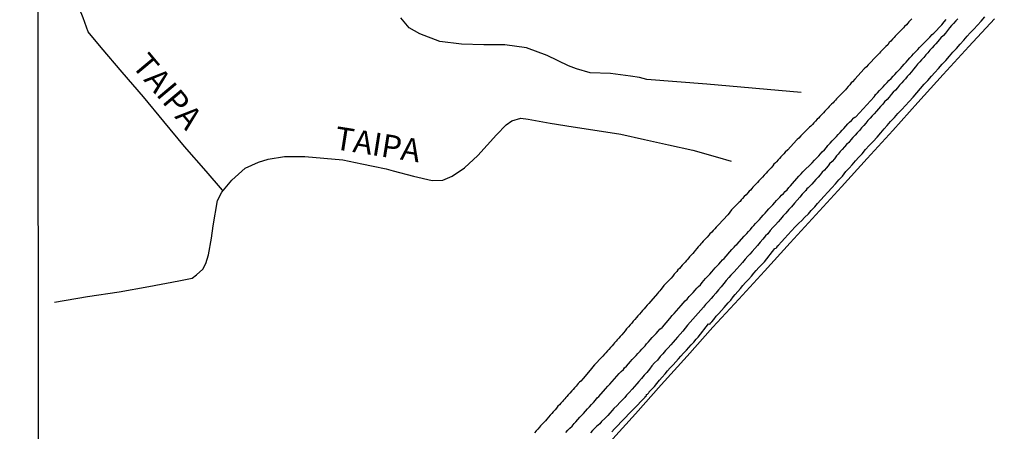
# Model space of a CAD drawing. Units: millimetres. Extents: x 185559 to 187969, y 1652115 to 1654889.
# Drawn here: x 185559 to 185666, y 1653326 to 1653371 of the extents above; entities that cross this region are included whole.
import ezdxf
from ezdxf.enums import TextEntityAlignment as Align

# ---------------------------------------------------------------- set-up
doc = ezdxf.new("R2010")
doc.units = ezdxf.units.MM
for name, color, linetype in [('V-CANAL', 130, 'Continuous'), ('V-LOTE', 10, 'Continuous'), ('V-NOME_DOS_LOGRADOUROS', 7, 'Continuous'), ('V-REFERENCIA', 2, 'Continuous'), ('X-LIMITE_5000', 7, 'Continuous')]:
    doc.layers.add(name, color=color, linetype=linetype)

msp = doc.modelspace()

# ---------------------------------------------------------------- linework, layer by layer
at = {"layer": 'V-CANAL'}
for points in [[(185660.93, 1653371.01), (185660.72, 1653370.78), (185660.46, 1653370.5), (185660.25, 1653370.27), (185660.03, 1653370.01), (185659.8, 1653369.74), (185659.59, 1653369.44), (185659.36, 1653369.2), (185659.1, 1653368.93), (185658.89, 1653368.73), (185658.76, 1653368.54), (185658.53, 1653368.29), (185658.35, 1653368.1), (185658.14, 1653367.86), (185657.91, 1653367.59), (185657.67, 1653367.33), (185657.46, 1653367.1), (185657.23, 1653366.82), (185656.99, 1653366.56), (185656.8, 1653366.33), (185656.57, 1653366.08), (185656.33, 1653365.8), (185656.12, 1653365.54), (185655.89, 1653365.27), (185655.67, 1653364.97), (185655.44, 1653364.76), (185655.25, 1653364.5), (185655.05, 1653364.29), (185654.84, 1653364.05), (185654.61, 1653363.8), (185654.37, 1653363.5), (185654.16, 1653363.26), (185653.93, 1653363.03), (185653.69, 1653362.78), (185653.48, 1653362.52), (185653.25, 1653362.24), (185652.99, 1653361.99), (185652.78, 1653361.75), (185652.54, 1653361.5), (185652.31, 1653361.22), (185652.1, 1653360.99), (185651.86, 1653360.71), (185651.65, 1653360.48), (185651.42, 1653360.22), (185651.18, 1653359.97), (185650.95, 1653359.69), (185650.74, 1653359.44), (185650.48, 1653359.18), (185650.25, 1653358.9), (185650.03, 1653358.65), (185649.78, 1653358.39), (185649.54, 1653358.11), (185649.31, 1653357.86), (185649.1, 1653357.6), (185648.86, 1653357.37), (185648.63, 1653357.11), (185648.39, 1653356.84), (185648.18, 1653356.6), (185647.95, 1653356.33), (185647.76, 1653356.12), (185647.54, 1653355.82), (185647.29, 1653355.54), (185647.03, 1653355.26), (185646.86, 1653355.05), (185646.65, 1653354.8), (185646.46, 1653354.6), (185646.22, 1653354.35), (185645.99, 1653354.09), (185645.78, 1653353.82), (185645.54, 1653353.58), (185645.31, 1653353.31), (185645.09, 1653353.07), (185644.88, 1653352.86), (185644.78, 1653352.73), (185644.69, 1653352.67), (185644.57, 1653352.54), (185644.44, 1653352.39), (185644.39, 1653352.33), (185644.37, 1653352.3), (185644.05, 1653351.98), (185643.78, 1653351.67), (185643.5, 1653351.33), (185643.2, 1653351.01), (185642.9, 1653350.62), (185642.61, 1653350.3), (185642.29, 1653349.92), (185641.99, 1653349.62), (185641.69, 1653349.27), (185641.43, 1653348.98), (185641.14, 1653348.66), (185640.88, 1653348.35), (185640.58, 1653348.03), (185640.31, 1653347.69), (185640.07, 1653347.45), (185639.77, 1653347.11), (185639.5, 1653346.77), (185639.2, 1653346.41), (185638.93, 1653346.09), (185638.63, 1653345.77), (185638.39, 1653345.48), (185638.16, 1653345.24), (185637.88, 1653344.92), (185637.58, 1653344.56), (185637.28, 1653344.24), (185636.97, 1653343.88), (185636.67, 1653343.56), (185636.33, 1653343.18), (185636.09, 1653342.92), (185635.82, 1653342.6), (185635.54, 1653342.28), (185635.26, 1653341.92), (185634.97, 1653341.58), (185634.67, 1653341.24), (185634.39, 1653340.92), (185634.18, 1653340.66), (185633.88, 1653340.34), (185633.58, 1653340), (185633.33, 1653339.71), (185633.05, 1653339.39), (185632.77, 1653339.05), (185632.48, 1653338.73), (185632.18, 1653338.41), (185631.9, 1653338.07), (185631.62, 1653337.75), (185631.37, 1653337.43), (185631.09, 1653337.11), (185630.82, 1653336.79), (185630.52, 1653336.47), (185630.26, 1653336.16), (185630.05, 1653335.92), (185629.79, 1653335.62), (185629.5, 1653335.3), (185629.22, 1653335), (185628.92, 1653334.66), (185628.64, 1653334.37), (185628.35, 1653333.98), (185628.05, 1653333.68), (185627.75, 1653333.34), (185627.5, 1653333), (185627.2, 1653332.64), (185626.9, 1653332.32), (185626.62, 1653331.98), (185626.35, 1653331.64), (185626.13, 1653331.41), (185625.88, 1653331.11), (185625.6, 1653330.81), (185625.28, 1653330.47), (185624.98, 1653330.15), (185624.8, 1653329.92), (185624.6, 1653329.7), (185624.28, 1653329.36), (185623.98, 1653329.06), (185623.64, 1653328.72), (185623.45, 1653328.49), (185623.18, 1653328.2), (185622.96, 1653327.96), (185622.66, 1653327.64), (185622.3, 1653327.3), (185622.11, 1653327.06), (185621.75, 1653326.75), (185621.52, 1653326.54), (185621.32, 1653326.32), (185621.09, 1653326.09)], [(185623.39, 1653326.19), (185623.71, 1653326.53), (185624.07, 1653326.89), (185624.41, 1653327.26), (185625.71, 1653328.61), (185627.01, 1653329.95), (185626.99, 1653329.98), (185627.15, 1653330.13), (185627.17, 1653330.24), (185627.26, 1653330.26), (185627.26, 1653330.28), (185627.37, 1653330.4), (185627.41, 1653330.45), (185627.45, 1653330.49), (185627.47, 1653330.51), (185627.75, 1653330.83), (185628.03, 1653331.11), (185628.3, 1653331.43), (185628.58, 1653331.81), (185628.86, 1653332.11), (185629.18, 1653332.47), (185629.45, 1653332.79), (185629.75, 1653333.13), (185630.05, 1653333.47), (185630.35, 1653333.79), (185630.65, 1653334.11), (185630.88, 1653334.39), (185631.18, 1653334.73), (185631.5, 1653335.05), (185631.75, 1653335.35), (185632.01, 1653335.64), (185632.3, 1653335.92), (185632.56, 1653336.24), (185632.77, 1653336.47), (185633.9, 1653337.91), (185634.03, 1653337.88), (185634.16, 1653338), (185634.25, 1653338.13), (185634.46, 1653338.39), (185634.73, 1653338.73), (185635.01, 1653339.04), (185635.29, 1653339.37), (185635.58, 1653339.67), (185635.8, 1653339.94), (185636.03, 1653340.2), (185636.31, 1653340.49), (185636.58, 1653340.84), (185636.8, 1653341.09), (185637.07, 1653341.41), (185637.37, 1653341.75), (185637.63, 1653342.05), (185637.92, 1653342.41), (185638.22, 1653342.71), (185638.54, 1653343.07), (185638.79, 1653343.39), (185639.07, 1653343.71), (185639.35, 1653344.03), (185639.67, 1653344.33), (185639.97, 1653344.63), (185641.1, 1653346.07), (185641.23, 1653346.12), (185641.27, 1653346.2), (185641.35, 1653346.24), (185641.35, 1653346.33), (185641.48, 1653346.43), (185641.8, 1653346.79), (185642.18, 1653347.22), (185642.5, 1653347.58), (185642.88, 1653348.01), (185643.29, 1653348.45), (185643.69, 1653348.82), (185644.01, 1653349.13), (185644.31, 1653349.46), (185644.72, 1653349.86), (185645.03, 1653350.22), (185645.41, 1653350.62), (185645.72, 1653350.97), (185646.06, 1653351.35), (185646.42, 1653351.75), (185646.82, 1653352.2), (185647.27, 1653352.65), (185647.65, 1653353.09), (185648.03, 1653353.54), (185648.41, 1653353.94), (185648.8, 1653354.42), (185649.14, 1653354.8), (185649.46, 1653355.16), (185649.84, 1653355.58), (185650.21, 1653355.99), (185650.54, 1653356.35), (185650.93, 1653356.82), (185651.33, 1653357.26), (185651.76, 1653357.71), (185652.18, 1653358.16), (185652.59, 1653358.63), (185652.93, 1653359.05), (185653.25, 1653359.42), (185653.63, 1653359.86), (185654.06, 1653360.29), (185654.44, 1653360.73), (185654.84, 1653361.16), (185655.27, 1653361.61), (185655.67, 1653362.05), (185656.1, 1653362.5), (185656.5, 1653362.99), (185656.88, 1653363.46), (185657.27, 1653363.9), (185657.67, 1653364.33), (185658.06, 1653364.78), (185658.44, 1653365.18), (185658.83, 1653365.63), (185659.23, 1653366.07), (185659.63, 1653366.5), (185660.01, 1653366.95), (185660.4, 1653367.37), (185660.78, 1653367.8), (185661.17, 1653368.27), (185661.57, 1653368.69), (185661.95, 1653369.14), (185662.27, 1653369.48), (185662.65, 1653369.88), (185663.06, 1653370.31), (185663.46, 1653370.76), (185663.87, 1653371.21)]]:
    msp.add_lwpolyline(points, dxfattribs=at)
at = {"layer": 'V-LOTE'}
for points in [[(185581.17, 1653352.41), (185579.43, 1653354.49), (185577.08, 1653357.16), (185574.83, 1653359.85), (185572.6, 1653362.54), (185570.29, 1653365.21), (185568.02, 1653367.88), (185566.62, 1653369.61), (185566.09, 1653371.12), (185564.82, 1653374.25), (185563.55, 1653377.38), (185562.26, 1653380.71), (185561.17, 1653383.56)], [(185643.95, 1653363.02), (185633.7, 1653363.92), (185630.46, 1653364.15), (185627.22, 1653364.42), (185626.41, 1653364.63), (185625.44, 1653364.78), (185623.26, 1653365.06), (185621.06, 1653365.14), (185619.56, 1653365.57), (185618.69, 1653365.92), (185616.38, 1653367.03), (185614.17, 1653367.86), (185611.82, 1653368.2), (185609.53, 1653368.19), (185607.09, 1653368.27), (185604.74, 1653368.55), (185602.6, 1653369.37), (185601.41, 1653370.04), (185600.54, 1653371.1)], [(185664.9, 1653371.01), (185662.12, 1653367.99), (185659.34, 1653364.97), (185656.6, 1653361.94), (185653.87, 1653358.89), (185651.09, 1653355.84), (185648.31, 1653352.79), (185645.53, 1653349.74), (185642.75, 1653346.69), (185639.97, 1653343.64), (185637.19, 1653340.59), (185634.35, 1653337.54), (185631.59, 1653334.41), (185628.77, 1653331.28), (185625.97, 1653328.15), (185623.17, 1653325.02)], [(185562.96, 1653340.25), (185566.53, 1653340.87), (185569.96, 1653341.39), (185573.2, 1653341.97), (185576.44, 1653342.57), (185577.88, 1653342.87), (185578.38, 1653343.22), (185579.06, 1653343.84), (185579.37, 1653344.46), (185579.67, 1653345.4), (185579.99, 1653347.21), (185580.16, 1653348.55), (185580.63, 1653351.3), (185581.12, 1653352.19), (185582.2, 1653353.51), (185583.66, 1653354.81), (185585.08, 1653355.46), (185586.13, 1653355.79), (185587.91, 1653356.06), (185590.11, 1653356.05), (185592.18, 1653355.88), (185594.25, 1653355.69), (185596.28, 1653355.26), (185597.53, 1653355.02), (185598.93, 1653354.72), (185599.7, 1653354.52), (185601.88, 1653353.94), (185603.94, 1653353.47), (185605.09, 1653353.5), (185606.1, 1653353.92), (185607.44, 1653354.83), (185608.86, 1653356.17), (185610.89, 1653358.42), (185611.93, 1653359.51), (185612.57, 1653359.95), (185613.52, 1653360.23), (185614.33, 1653360.12), (185616.73, 1653359.69), (185619.23, 1653359.28), (185621.8, 1653358.89), (185624.37, 1653358.5), (185626.96, 1653357.92), (185629.57, 1653357.34), (185632.18, 1653356.76), (185634.85, 1653356), (185636.35, 1653355.57)]]:
    msp.add_lwpolyline(points, dxfattribs=at)
at = {"layer": 'V-REFERENCIA'}
for points in [[(185581.17, 1653352.41), (185579.43, 1653354.49), (185577.08, 1653357.16), (185574.83, 1653359.85), (185572.6, 1653362.54), (185570.29, 1653365.21), (185568.02, 1653367.88), (185566.62, 1653369.61), (185566.09, 1653371.12), (185564.82, 1653374.25), (185563.55, 1653377.38), (185562.26, 1653380.71), (185561.17, 1653383.56)], [(185643.95, 1653363.02), (185633.7, 1653363.92), (185630.46, 1653364.15), (185627.22, 1653364.42), (185626.41, 1653364.63), (185625.44, 1653364.78), (185623.26, 1653365.06), (185621.06, 1653365.14), (185619.56, 1653365.57), (185618.69, 1653365.92), (185616.38, 1653367.03), (185614.17, 1653367.86), (185611.82, 1653368.2), (185609.53, 1653368.19), (185607.09, 1653368.27), (185604.74, 1653368.55), (185602.6, 1653369.37), (185601.41, 1653370.04), (185600.54, 1653371.1)], [(185655.95, 1653371.01), (185655.76, 1653370.82), (185655.63, 1653370.69), (185655.52, 1653370.54), (185655.35, 1653370.37), (185655.16, 1653370.18), (185655.04, 1653370.03), (185654.84, 1653369.84), (185654.67, 1653369.65), (185654.5, 1653369.48), (185654.31, 1653369.29), (185654.14, 1653369.12), (185654.02, 1653368.97), (185653.84, 1653368.78), (185653.65, 1653368.58), (185653.48, 1653368.42), (185653.33, 1653368.18), (185653.12, 1653368.01), (185652.97, 1653367.86), (185652.84, 1653367.73), (185652.72, 1653367.59), (185652.54, 1653367.42), (185652.42, 1653367.29), (185652.31, 1653367.16), (185652.14, 1653366.99), (185651.22, 1653366.01), (185651.01, 1653365.8), (185650.78, 1653365.59), (185649.76, 1653364.46), (185649.5, 1653364.18), (185649.38, 1653364.05), (185649.22, 1653363.86), (185649.05, 1653363.67), (185648.86, 1653363.46), (185648.74, 1653363.31), (185648.56, 1653363.12), (185648.35, 1653362.9), (185648.18, 1653362.72), (185648.03, 1653362.58), (185647.91, 1653362.46), (185647.78, 1653362.33), (185647.65, 1653362.18), (185647.52, 1653362.03), (185647.4, 1653361.9), (185647.22, 1653361.73), (185647.1, 1653361.61), (185646.97, 1653361.48), (185646.86, 1653361.33), (185646.69, 1653361.16), (185646.5, 1653360.97), (185646.37, 1653360.82), (185646.16, 1653360.6), (185645.97, 1653360.41), (185645.82, 1653360.24), (185645.69, 1653360.12), (185645.5, 1653359.9), (185645.33, 1653359.71), (185645.16, 1653359.54), (185644.97, 1653359.35), (185644.86, 1653359.25), (185643.9, 1653358.31), (185643.67, 1653358.07), (185643.5, 1653357.92), (185643.42, 1653357.84), (185642.48, 1653356.79), (185642.2, 1653356.52), (185642.07, 1653356.37), (185641.95, 1653356.24), (185641.75, 1653356.03), (185641.6, 1653355.86), (185641.44, 1653355.69), (185641.26, 1653355.5), (185641.14, 1653355.37), (185640.99, 1653355.22), (185640.86, 1653355.05), (185640.67, 1653354.84), (185640.5, 1653354.65), (185640.28, 1653354.44), (185640.14, 1653354.24), (185639.94, 1653354.05), (185639.75, 1653353.84), (185639.54, 1653353.6), (185639.35, 1653353.41), (185639.2, 1653353.26), (185639.07, 1653353.11), (185638.86, 1653352.88), (185638.71, 1653352.73), (185638.58, 1653352.58), (185638.46, 1653352.43), (185638.31, 1653352.3), (185638.14, 1653352.11), (185637.97, 1653351.92), (185637.77, 1653351.71), (185637.58, 1653351.52), (185637.43, 1653351.37), (185637.31, 1653351.2), (185637.2, 1653351.1), (185636.39, 1653350.26), (185636.2, 1653350.03), (185636.12, 1653349.92), (185635.97, 1653349.75), (185634.97, 1653348.64), (185634.73, 1653348.39), (185634.58, 1653348.22), (185634.41, 1653348.05), (185634.24, 1653347.86), (185634.05, 1653347.67), (185633.94, 1653347.52), (185633.73, 1653347.32), (185633.56, 1653347.13), (185633.44, 1653347.01), (185633.3, 1653346.86), (185633.18, 1653346.71), (185633.05, 1653346.58), (185632.95, 1653346.45), (185632.77, 1653346.26), (185632.63, 1653346.07), (185632.46, 1653345.86), (185632.33, 1653345.71), (185632.18, 1653345.54), (185632.01, 1653345.37), (185631.84, 1653345.16), (185631.65, 1653344.94), (185631.5, 1653344.77), (185631.35, 1653344.6), (185631.18, 1653344.41), (185631.05, 1653344.26), (185630.9, 1653344.09), (185630.75, 1653343.92), (185630.58, 1653343.77), (185630.45, 1653343.6), (185630.33, 1653343.47), (185630.18, 1653343.28), (185630.03, 1653343.09), (185629.84, 1653342.88), (185629.63, 1653342.65), (185629.05, 1653342.07), (185628.86, 1653341.81), (185628.71, 1653341.64), (185628.6, 1653341.48), (185628.47, 1653341.34), (185628.35, 1653341.2), (185627.64, 1653340.37), (185627.41, 1653340.11), (185627.24, 1653339.92), (185627.07, 1653339.71), (185626.9, 1653339.54), (185626.73, 1653339.35), (185626.6, 1653339.19), (185626.41, 1653338.96), (185626.24, 1653338.77), (185626.07, 1653338.58), (185625.9, 1653338.36), (185625.71, 1653338.18), (185625.56, 1653337.98), (185625.39, 1653337.79), (185625.22, 1653337.58), (185625, 1653337.37), (185624.84, 1653337.15), (185624.66, 1653336.92), (185624.49, 1653336.73), (185624.32, 1653336.54), (185624.15, 1653336.34), (185623.98, 1653336.18), (185623.88, 1653336.03), (185623.71, 1653335.86), (185623.58, 1653335.7), (185623.43, 1653335.51), (185623.26, 1653335.34), (185623.07, 1653335.13), (185622.92, 1653334.96), (185622.77, 1653334.77), (185622.6, 1653334.6), (185622.43, 1653334.41), (185622.33, 1653334.3), (185621.54, 1653333.45), (185621.32, 1653333.22), (185621.22, 1653333.11), (185620.28, 1653331.98), (185620.05, 1653331.7), (185619.9, 1653331.58), (185619.77, 1653331.43), (185619.65, 1653331.28), (185619.54, 1653331.15), (185619.37, 1653330.98), (185619.22, 1653330.79), (185619.07, 1653330.62), (185618.86, 1653330.4), (185618.68, 1653330.2), (185618.53, 1653330.02), (185618.41, 1653329.9), (185618.3, 1653329.77), (185618.17, 1653329.62), (185618.05, 1653329.49), (185617.88, 1653329.3), (185617.73, 1653329.13), (185617.56, 1653328.96), (185617.41, 1653328.77), (185617.26, 1653328.57), (185617.04, 1653328.36), (185616.9, 1653328.17), (185616.73, 1653328), (185616.53, 1653327.79), (185616.36, 1653327.55), (185616.2, 1653327.38), (185616.02, 1653327.19), (185615.81, 1653326.98), (185615.68, 1653326.83), (185615.56, 1653326.68), (185615.38, 1653326.49), (185615.21, 1653326.28), (185615.02, 1653326.08)], [(185618.43, 1653326.13), (185618.64, 1653326.37), (185618.85, 1653326.58), (185619.09, 1653326.81), (185619.32, 1653327.09), (185619.51, 1653327.28), (185619.73, 1653327.51), (185619.94, 1653327.77), (185620.11, 1653327.96), (185620.32, 1653328.19), (185620.56, 1653328.43), (185620.77, 1653328.68), (185620.98, 1653328.89), (185621.2, 1653329.15), (185621.41, 1653329.38), (185621.64, 1653329.62), (185621.83, 1653329.86), (185622.01, 1653330.03), (185622.73, 1653330.85), (185622.98, 1653331.15), (185623.2, 1653331.37), (185623.96, 1653332.21), (185624.22, 1653332.51), (185624.43, 1653332.73), (185624.67, 1653332.96), (185624.79, 1653333.13), (185624.98, 1653333.32), (185625.22, 1653333.58), (185625.43, 1653333.83), (185625.62, 1653334.02), (185625.84, 1653334.26), (185626.03, 1653334.47), (185626.24, 1653334.68), (185626.47, 1653334.94), (185626.66, 1653335.17), (185626.86, 1653335.36), (185627.03, 1653335.53), (185627.17, 1653335.73), (185627.39, 1653335.96), (185627.58, 1653336.17), (185627.79, 1653336.43), (185628.01, 1653336.64), (185628.22, 1653336.85), (185628.43, 1653337.11), (185628.62, 1653337.32), (185628.88, 1653337.51), (185628.9, 1653337.54), (185629.71, 1653338.49), (185629.94, 1653338.81), (185630.18, 1653339.03), (185630.92, 1653339.9), (185631.16, 1653340.15), (185631.37, 1653340.39), (185631.58, 1653340.6), (185631.79, 1653340.86), (185632.01, 1653341.09), (185632.22, 1653341.32), (185632.43, 1653341.56), (185632.62, 1653341.77), (185632.79, 1653341.96), (185633.01, 1653342.15), (185633.2, 1653342.41), (185633.37, 1653342.6), (185633.56, 1653342.83), (185633.81, 1653343.07), (185634.05, 1653343.3), (185634.26, 1653343.54), (185634.45, 1653343.77), (185634.63, 1653343.99), (185634.79, 1653344.17), (185635.01, 1653344.37), (185635.22, 1653344.63), (185635.41, 1653344.84), (185635.58, 1653345.01), (185636.43, 1653345.98), (185636.69, 1653346.24), (185636.84, 1653346.43), (185636.95, 1653346.52), (185637.77, 1653347.41), (185638.05, 1653347.71), (185638.24, 1653347.92), (185638.45, 1653348.16), (185638.63, 1653348.41), (185638.79, 1653348.58), (185638.99, 1653348.79), (185639.2, 1653349.01), (185639.41, 1653349.24), (185639.6, 1653349.45), (185639.82, 1653349.71), (185640.03, 1653349.92), (185640.22, 1653350.13), (185640.43, 1653350.39), (185640.65, 1653350.6), (185640.86, 1653350.81), (185641.07, 1653351.07), (185641.26, 1653351.28), (185641.46, 1653351.47), (185641.61, 1653351.64), (185641.82, 1653351.86), (185642.01, 1653352.05), (185642.2, 1653352.26), (185642.41, 1653352.45), (185642.59, 1653352.69), (185642.78, 1653352.88), (185643.67, 1653353.92), (185643.93, 1653354.2), (185644.12, 1653354.39), (185645.12, 1653355.37), (185645.39, 1653355.67), (185645.61, 1653355.9), (185645.84, 1653356.14), (185646.03, 1653356.35), (185646.22, 1653356.56), (185646.46, 1653356.8), (185646.67, 1653357.03), (185646.84, 1653357.26), (185647.07, 1653357.52), (185647.31, 1653357.76), (185647.52, 1653357.99), (185647.76, 1653358.25), (185647.95, 1653358.44), (185648.16, 1653358.67), (185648.39, 1653358.93), (185648.58, 1653359.12), (185648.8, 1653359.35), (185649.01, 1653359.61), (185649.18, 1653359.78), (185649.4, 1653359.99), (185649.65, 1653360.25), (185649.76, 1653360.35), (185649.86, 1653360.36), (185651.85, 1653362.54), (185651.95, 1653362.69), (185651.97, 1653362.73), (185652.05, 1653362.82), (185652.08, 1653362.84), (185652.12, 1653362.86), (185652.2, 1653362.97), (185652.44, 1653363.23), (185652.63, 1653363.41), (185652.82, 1653363.63), (185653.03, 1653363.86), (185653.25, 1653364.09), (185653.46, 1653364.31), (185653.69, 1653364.54), (185653.91, 1653364.78), (185654.08, 1653364.97), (185654.31, 1653365.2), (185654.54, 1653365.44), (185654.71, 1653365.63), (185654.91, 1653365.84), (185655.12, 1653366.1), (185655.31, 1653366.31), (185655.5, 1653366.52), (185655.74, 1653366.78), (185655.95, 1653366.99), (185656.14, 1653367.2), (185656.37, 1653367.46), (185656.59, 1653367.69), (185656.78, 1653367.88), (185656.99, 1653368.1), (185657.91, 1653369.01), (185658.16, 1653369.31), (185658.31, 1653369.46), (185659.19, 1653370.37), (185659.44, 1653370.67), (185659.65, 1653370.93)], [(185562.96, 1653340.25), (185566.53, 1653340.87), (185569.96, 1653341.39), (185573.2, 1653341.97), (185576.44, 1653342.57), (185577.88, 1653342.87), (185578.38, 1653343.22), (185579.06, 1653343.84), (185579.37, 1653344.46), (185579.67, 1653345.4), (185579.99, 1653347.21), (185580.16, 1653348.55), (185580.63, 1653351.3), (185581.12, 1653352.19), (185582.2, 1653353.51), (185583.66, 1653354.81), (185585.08, 1653355.46), (185586.13, 1653355.79), (185587.91, 1653356.06), (185590.11, 1653356.05), (185592.18, 1653355.88), (185594.25, 1653355.69), (185596.28, 1653355.26), (185597.53, 1653355.02), (185598.93, 1653354.72), (185599.7, 1653354.52), (185601.88, 1653353.94), (185603.94, 1653353.47), (185605.09, 1653353.5), (185606.1, 1653353.92), (185607.44, 1653354.83), (185608.86, 1653356.17), (185610.89, 1653358.42), (185611.93, 1653359.51), (185612.57, 1653359.95), (185613.52, 1653360.23), (185614.33, 1653360.12), (185616.73, 1653359.69), (185619.23, 1653359.28), (185621.8, 1653358.89), (185624.37, 1653358.5), (185626.96, 1653357.92), (185629.57, 1653357.34), (185632.18, 1653356.76), (185634.85, 1653356), (185636.35, 1653355.57)]]:
    msp.add_lwpolyline(points, dxfattribs=at)
at = {"layer": 'X-LIMITE_5000'}
msp.add_lwpolyline([(185559.19, 1654886.02), (186040.55, 1654886.64), (186521.91, 1654887.25), (187003.27, 1654887.83), (187484.63, 1654888.39), (187965.99, 1654888.93), (187966.6, 1654334.63), (187967.21, 1653780.34), (187967.82, 1653226.04), (187968.43, 1652671.75), (187969.04, 1652117.45), (187487.8, 1652116.91), (187006.56, 1652116.35), (186525.32, 1652115.77), (186044.08, 1652115.17), (185562.84, 1652114.54), (185562.11, 1652668.84), (185561.38, 1653223.14), (185560.65, 1653777.43), (185559.92, 1654331.72), (185559.19, 1654886.02)], dxfattribs=at)

# ---------------------------------------------------------------- texts
at = {"layer": 'V-NOME_DOS_LOGRADOUROS'}
for rotation, p in [(310, (185570.65, 1653365.43)), (351, (185593.09, 1653356.11))]:
    msp.add_text('TAIPA', height=2.5, rotation=rotation, dxfattribs=at).set_placement(p, align=Align.BOTTOM_LEFT)

doc.saveas('drawing.dxf')
